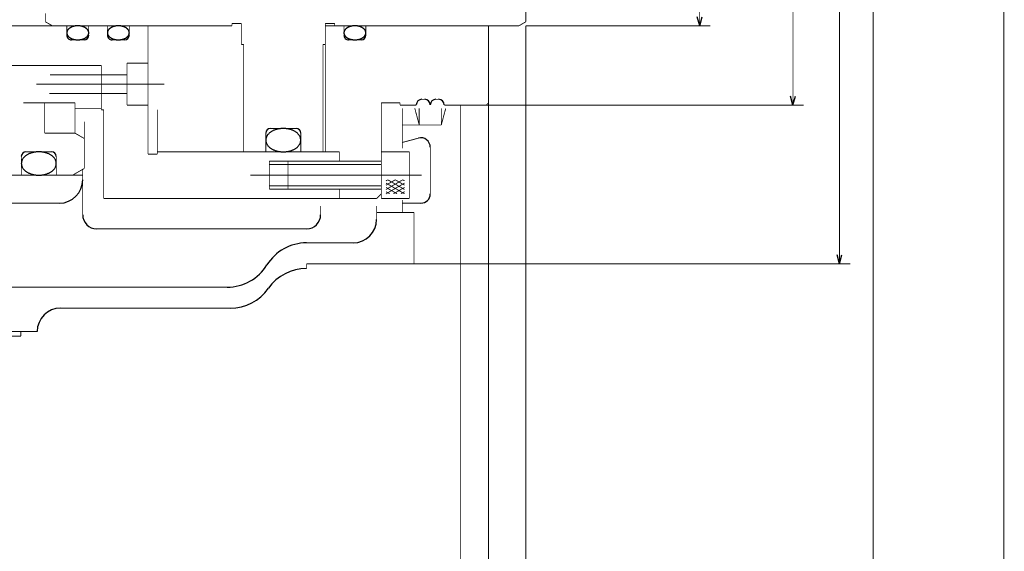
# Model space of a CAD drawing. Extents: x -297 to 297, y -210 to 210.
# Drawn here: x 86 to 297, y -69 to 45 of the extents above; entities that cross this region are included whole.
import ezdxf

# ---------------------------------------------------------------- set-up
doc = ezdxf.new("R2010")
doc.units = 0
doc.linetypes.add('CENTER', pattern=[27.324, 11.88, -5.94, 3.564, -5.94])
doc.linetypes.add('DIVIDE', pattern=[29.7, 11.88, -5.94, 0, -5.94, 0, -5.94])
doc.layers.get('0').update_dxf_attribs({"linetype": 'CONTINUOUS'})
doc.layers.add('LAYER0014', color=7, linetype='CONTINUOUS')

# ---------------------------------------------------------------- blocks, each defined once
blk = doc.blocks.new('_OPEN30')
at = {"layer": 'LAYER0014', "color": 0, "linetype": 'CONTINUOUS'}
for q in [(-0.97, 0.26), (-0.97, -0.26)]:
    blk.add_line((0, 0), q, dxfattribs=at)

msp = doc.modelspace()

# ---------------------------------------------------------------- linework, layer by layer
at = {"color": 3, "linetype": 'DIVIDE', "const_width": 0.18}
msp.add_lwpolyline([(297, 210), (297, -210)], dxfattribs=at)
at = {"color": 3, "linetype": 'CONTINUOUS', "const_width": 0.18}
for points in [[(269, 194), (269, -194)], [(194.5531, 78.7107), (194.5531, 44.4427)], [(91.5531, 46.2767), (91.5531, 44.4427)], [(91.5531, 44.4427), (93.0531, 43.5767)], [(193.0531, 43.5767), (194.5531, 44.4427)], [(73.5531, 43.5767), (131.5531, 43.5767)], [(96.1531, 43.5767), (96.1531, 41.5767)], [(100.8531, 43.5767), (100.8531, 41.5767)], [(104.8531, 43.5767), (104.8531, 41.5767)], [(109.5531, 43.5767), (109.5531, 41.5767)], [(113.5531, 43.5767), (113.5531, 16.0767)], [(131.5531, 44.0767), (131.5531, 43.5767)], [(131.5531, 44.0767), (133.5531, 44.0767)], [(133.5531, 44.0767), (133.5531, 39.5767)], [(151.5531, 44.0767), (153.5531, 44.0767)], [(151.5531, 16.5767), (151.5531, 44.0767)], [(151.5531, 43.5767), (193.0531, 43.5767)], [(153.5531, 44.0767), (153.5531, 43.5767)], [(155.5531, 43.5767), (155.5531, 41.5767)], [(160.2531, 43.5767), (160.2531, 41.5767)], [(186.5531, 43.5767), (186.5531, 27.0767)], [(97.1531, 40.5767), (99.8531, 40.5767)], [(105.8531, 40.5767), (108.5531, 40.5767)], [(156.5531, 40.5767), (159.2531, 40.5767)], [(133.5531, 39.5767), (134.0531, 39.5767)], [(134.0531, 39.5767), (134.0531, 16.5767)], [(151.0531, 39.5767), (151.5531, 39.5767)], [(151.0531, 39.5767), (151.0531, 16.5767)], [(18.2031, 35.0767), (103.5531, 35.0767)], [(103.5531, 35.0767), (103.5531, 25.5767)], [(109.0531, 35.5767), (113.5531, 35.5767)], [(109.0531, 35.5767), (109.0531, 26.5767)], [(92.5678, 33.0767), (109.0531, 33.0767)], [(92.3712, 29.0767), (109.0531, 29.0767)], [(172.2531, 27.8267), (172.8531, 27.8267)], [(175.2531, 27.8267), (175.8531, 27.8267)], [(86.8648, 27.0767), (97.9031, 27.0767)], [(91.4031, 27.0767), (91.4031, 20.5767)], [(97.9031, 27.0767), (97.9031, 20.5767)], [(97.9031, 25.8267), (103.5531, 25.8267)], [(103.5531, 25.5767), (104.0531, 25.5767)], [(104.0531, 25.5767), (104.0531, 6.5767)], [(109.0531, 26.5767), (113.5531, 26.5767)], [(115.5531, 25.5767), (115.5531, 16.0767)], [(163.5531, 27.0767), (163.5531, 6.5767)], [(163.5531, 27.0767), (167.5531, 27.0767)], [(167.5531, 27.0767), (167.5531, 26.5767)], [(167.5531, 26.5767), (171.0541, 26.5767)], [(168.0531, 25.8767), (168.0531, 17.2884)], [(170.7407, 25.8767), (171.6919, 22.3267)], [(171.6919, 25.8767), (171.6919, 22.3267)], [(176.4143, 22.3267), (177.3655, 25.8767)], [(176.4143, 25.8767), (176.4143, 22.3267)], [(177.0521, 26.5767), (186.0531, 26.5767)], [(180.5531, 26.5767), (180.5531, -7.4233)], [(186.0531, 26.5767), (186.5531, 27.0767)], [(99.9031, 23.05), (99.9031, 13.0201)], [(139.8031, 21.5767), (145.3031, 21.5767)], [(168.0531, 22.3267), (176.4143, 22.3267)], [(91.4031, 20.5767), (97.9031, 20.5767)], [(97.9031, 20.5767), (99.9031, 19.422)], [(138.8031, 20.5767), (138.8031, 16.5767)], [(146.3031, 20.5767), (146.3031, 16.5767)], [(168.0531, 18.5767), (171.5355, 19.5098)], [(174.0531, 17.5779), (174.0531, 7.5767)], [(86.4031, 15.5767), (86.4031, 11.5767)], [(87.4031, 16.5767), (92.9031, 16.5767)], [(93.9031, 15.5767), (93.9031, 11.5767)], [(113.5531, 16.0767), (115.5531, 16.0767)], [(115.5531, 16.5767), (154.5531, 16.5767)], [(154.5531, 16.5767), (154.5531, 14.5767)], [(163.5531, 16.5767), (169.5531, 16.5767)], [(169.5531, 16.5767), (169.5531, 6.5767)], [(97.4031, 11.5767), (99.9031, 13.0201)], [(99.5531, 12.818), (99.5531, 3.0767)], [(139.5531, 14.5767), (163.5531, 14.5767)], [(139.5531, 14.5767), (139.5531, 8.5767)], [(143.5531, 14.5767), (143.5531, 8.5767)], [(19.5531, 11.5767), (99.5531, 11.5767)], [(139.5531, 8.5767), (163.5531, 8.5767)], [(154.5531, 8.5767), (154.5531, 6.5767)], [(104.0531, 6.5767), (154.5531, 6.5767)], [(154.5531, 6.5767), (162.5531, 6.5767)], [(163.5531, 7.5767), (162.5531, 6.5767)], [(163.5531, 6.5767), (169.5531, 6.5767)], [(168.0531, 6.2517), (168.0531, 3.5767)], [(24.5531, 5.5767), (94.5531, 5.5767)], [(150.5531, 4.9484), (150.5531, 3.0767)], [(162.5531, 4.9484), (162.5531, 2.0767)], [(168.0531, 5.5767), (172.0531, 5.5767)], [(162.5531, 3.5767), (170.5531, 3.5767)], [(170.5531, 3.5767), (170.5531, -7.4233)], [(102.5531, 0.0767), (147.5531, 0.0767)], [(147.5531, -2.9233), (157.5531, -2.9233)], [(147.5531, -7.4233), (180.5531, -7.4233)], [(147.5531, -7.4233), (147.5531, -8.4233)], [(19.5531, -12.4233), (130.5311, -12.4233)], [(94.8031, -16.9233), (131.19, -16.9233)], [(81.8616, -21.9233), (89.8031, -21.9233)], [(81.8616, -22.9233), (86.3031, -22.9233)], [(86.3031, -21.9233), (86.3031, -22.9233)]]:
    msp.add_lwpolyline(points, dxfattribs=at)
at = {"color": 4, "linetype": 'CONTINUOUS', "flags": 128}
for points in [[(100.8531, 42.0767), (100.851, 42.1395), (100.8449, 42.2022), (100.8346, 42.2647), (100.8202, 42.3269), (100.8018, 42.3886), (100.7793, 42.4497), (100.7528, 42.5102), (100.7224, 42.57), (100.6881, 42.6289), (100.6499, 42.6868), (100.608, 42.7437), (100.5624, 42.7993), (100.5132, 42.8537), (100.4605, 42.9068), (100.4043, 42.9584), (100.3448, 43.0084), (100.282, 43.0568), (100.2162, 43.1035), (100.1473, 43.1484), (100.0756, 43.1914), (100.0011, 43.2325), (99.9239, 43.2715), (99.8443, 43.3084), (99.7623, 43.3432), (99.6781, 43.3757), (99.5919, 43.406), (99.5037, 43.4339), (99.4138, 43.4595), (99.3222, 43.4826), (99.2293, 43.5033), (99.1351, 43.5214), (99.0397, 43.5371), (98.9435, 43.5501), (98.8464, 43.5606), (98.7487, 43.5685), (98.6507, 43.5737), (98.5523, 43.5764), (98.4539, 43.5764), (98.3555, 43.5737), (98.2575, 43.5685), (98.1598, 43.5606), (98.0628, 43.5501), (97.9665, 43.5371), (97.8711, 43.5214), (97.7769, 43.5033), (97.684, 43.4826), (97.5924, 43.4595), (97.5025, 43.4339), (97.4144, 43.406), (97.3281, 43.3757), (97.2439, 43.3432), (97.1619, 43.3084), (97.0823, 43.2715), (97.0052, 43.2325), (96.9306, 43.1914), (96.8589, 43.1484), (96.79, 43.1035), (96.7242, 43.0568), (96.6614, 43.0084), (96.6019, 42.9584), (96.5457, 42.9068), (96.493, 42.8537), (96.4438, 42.7993), (96.3982, 42.7437), (96.3563, 42.6868), (96.3181, 42.6289), (96.2838, 42.57), (96.2534, 42.5102), (96.2269, 42.4497), (96.2045, 42.3886), (96.186, 42.3269), (96.1716, 42.2647), (96.1613, 42.2022), (96.1552, 42.1395), (96.1531, 42.0767), (96.1552, 42.0139), (96.1613, 41.9512), (96.1716, 41.8887), (96.186, 41.8265), (96.2045, 41.7648), (96.2269, 41.7037), (96.2534, 41.6432), (96.2838, 41.5834), (96.3181, 41.5245), (96.3563, 41.4666), (96.3982, 41.4097), (96.4438, 41.3541), (96.493, 41.2997), (96.5457, 41.2466), (96.6019, 41.195), (96.6614, 41.145), (96.7242, 41.0966), (96.79, 41.0499), (96.8589, 41.005), (96.9306, 40.962), (97.0052, 40.9209), (97.0823, 40.8819), (97.1619, 40.845), (97.2439, 40.8102), (97.3281, 40.7777), (97.4144, 40.7474), (97.5025, 40.7195), (97.5924, 40.6939), (97.684, 40.6708), (97.7769, 40.6501), (97.8711, 40.632), (97.9665, 40.6163), (98.0628, 40.6033), (98.1598, 40.5928), (98.2575, 40.5849), (98.3555, 40.5797), (98.4539, 40.577), (98.5523, 40.577), (98.6507, 40.5797), (98.7487, 40.5849), (98.8464, 40.5928), (98.9435, 40.6033), (99.0397, 40.6163), (99.1351, 40.632), (99.2293, 40.6501), (99.3222, 40.6708), (99.4138, 40.6939), (99.5037, 40.7195), (99.5919, 40.7474), (99.6781, 40.7777), (99.7623, 40.8102), (99.8443, 40.845), (99.9239, 40.8819), (100.0011, 40.9209), (100.0756, 40.962), (100.1473, 41.005), (100.2162, 41.0499), (100.282, 41.0966), (100.3448, 41.145), (100.4043, 41.195), (100.4605, 41.2466), (100.5132, 41.2997), (100.5624, 41.3541), (100.608, 41.4097), (100.6499, 41.4666), (100.6881, 41.5245), (100.7224, 41.5834), (100.7528, 41.6432), (100.7793, 41.7037), (100.8018, 41.7648), (100.8202, 41.8265), (100.8346, 41.8887), (100.8449, 41.9512), (100.851, 42.0139)], [(109.5531, 42.0767), (109.551, 42.1395), (109.5449, 42.2022), (109.5346, 42.2647), (109.5202, 42.3269), (109.5017, 42.3886), (109.4793, 42.4497), (109.4528, 42.5102), (109.4224, 42.57), (109.3881, 42.6289), (109.3499, 42.6868), (109.308, 42.7437), (109.2624, 42.7993), (109.2132, 42.8537), (109.1605, 42.9068), (109.1043, 42.9584), (109.0448, 43.0084), (108.982, 43.0568), (108.9162, 43.1035), (108.8473, 43.1484), (108.7756, 43.1914), (108.701, 43.2325), (108.6239, 43.2715), (108.5443, 43.3084), (108.4623, 43.3432), (108.3781, 43.3757), (108.2918, 43.406), (108.2037, 43.4339), (108.1138, 43.4595), (108.0222, 43.4826), (107.9293, 43.5033), (107.8351, 43.5214), (107.7397, 43.5371), (107.6434, 43.5501), (107.5464, 43.5606), (107.4487, 43.5685), (107.3507, 43.5737), (107.2523, 43.5764), (107.1539, 43.5764), (107.0555, 43.5737), (106.9575, 43.5685), (106.8598, 43.5606), (106.7628, 43.5501), (106.6665, 43.5371), (106.5711, 43.5214), (106.4769, 43.5033), (106.384, 43.4826), (106.2924, 43.4595), (106.2025, 43.4339), (106.1144, 43.406), (106.0281, 43.3757), (105.9439, 43.3432), (105.8619, 43.3084), (105.7823, 43.2715), (105.7052, 43.2325), (105.6306, 43.1914), (105.5589, 43.1484), (105.49, 43.1035), (105.4242, 43.0568), (105.3614, 43.0084), (105.3019, 42.9584), (105.2457, 42.9068), (105.193, 42.8537), (105.1438, 42.7993), (105.0982, 42.7437), (105.0563, 42.6868), (105.0181, 42.6289), (104.9838, 42.57), (104.9534, 42.5102), (104.9269, 42.4497), (104.9045, 42.3886), (104.886, 42.3269), (104.8716, 42.2647), (104.8613, 42.2022), (104.8552, 42.1395), (104.8531, 42.0767), (104.8552, 42.0139), (104.8613, 41.9512), (104.8716, 41.8887), (104.886, 41.8265), (104.9045, 41.7648), (104.9269, 41.7037), (104.9534, 41.6432), (104.9838, 41.5834), (105.0181, 41.5245), (105.0563, 41.4666), (105.0982, 41.4097), (105.1438, 41.3541), (105.193, 41.2997), (105.2457, 41.2466), (105.3019, 41.195), (105.3614, 41.145), (105.4242, 41.0966), (105.49, 41.0499), (105.5589, 41.005), (105.6306, 40.962), (105.7052, 40.9209), (105.7823, 40.8819), (105.8619, 40.845), (105.9439, 40.8102), (106.0281, 40.7777), (106.1144, 40.7474), (106.2025, 40.7195), (106.2924, 40.6939), (106.384, 40.6708), (106.4769, 40.6501), (106.5711, 40.632), (106.6665, 40.6163), (106.7628, 40.6033), (106.8598, 40.5928), (106.9575, 40.5849), (107.0555, 40.5797), (107.1539, 40.577), (107.2523, 40.577), (107.3507, 40.5797), (107.4487, 40.5849), (107.5464, 40.5928), (107.6434, 40.6033), (107.7397, 40.6163), (107.8351, 40.632), (107.9293, 40.6501), (108.0222, 40.6708), (108.1138, 40.6939), (108.2037, 40.7195), (108.2918, 40.7474), (108.3781, 40.7777), (108.4623, 40.8102), (108.5443, 40.845), (108.6239, 40.8819), (108.701, 40.9209), (108.7756, 40.962), (108.8473, 41.005), (108.9162, 41.0499), (108.982, 41.0966), (109.0448, 41.145), (109.1043, 41.195), (109.1605, 41.2466), (109.2132, 41.2997), (109.2624, 41.3541), (109.308, 41.4097), (109.3499, 41.4666), (109.3881, 41.5245), (109.4224, 41.5834), (109.4528, 41.6432), (109.4793, 41.7037), (109.5017, 41.7648), (109.5202, 41.8265), (109.5346, 41.8887), (109.5449, 41.9512), (109.551, 42.0139)], [(160.2531, 42.0767), (160.251, 42.1395), (160.2449, 42.2022), (160.2346, 42.2647), (160.2202, 42.3269), (160.2017, 42.3886), (160.1793, 42.4497), (160.1528, 42.5102), (160.1224, 42.57), (160.0881, 42.6289), (160.0499, 42.6868), (160.008, 42.7437), (159.9624, 42.7993), (159.9132, 42.8537), (159.8605, 42.9068), (159.8043, 42.9584), (159.7448, 43.0084), (159.682, 43.0568), (159.6162, 43.1035), (159.5473, 43.1484), (159.4756, 43.1914), (159.401, 43.2325), (159.3239, 43.2715), (159.2443, 43.3084), (159.1623, 43.3432), (159.0781, 43.3757), (158.9918, 43.406), (158.9037, 43.4339), (158.8138, 43.4595), (158.7222, 43.4826), (158.6293, 43.5033), (158.5351, 43.5214), (158.4397, 43.5371), (158.3434, 43.5501), (158.2464, 43.5606), (158.1487, 43.5685), (158.0507, 43.5737), (157.9523, 43.5764), (157.8539, 43.5764), (157.7555, 43.5737), (157.6575, 43.5685), (157.5598, 43.5606), (157.4628, 43.5501), (157.3665, 43.5371), (157.2711, 43.5214), (157.1769, 43.5033), (157.084, 43.4826), (156.9924, 43.4595), (156.9025, 43.4339), (156.8144, 43.406), (156.7281, 43.3757), (156.6439, 43.3432), (156.5619, 43.3084), (156.4823, 43.2715), (156.4052, 43.2325), (156.3306, 43.1914), (156.2589, 43.1484), (156.19, 43.1035), (156.1242, 43.0568), (156.0614, 43.0084), (156.0019, 42.9584), (155.9457, 42.9068), (155.893, 42.8537), (155.8438, 42.7993), (155.7982, 42.7437), (155.7563, 42.6868), (155.7181, 42.6289), (155.6838, 42.57), (155.6534, 42.5102), (155.6269, 42.4497), (155.6045, 42.3886), (155.586, 42.3269), (155.5716, 42.2647), (155.5613, 42.2022), (155.5552, 42.1395), (155.5531, 42.0767), (155.5552, 42.0139), (155.5613, 41.9512), (155.5716, 41.8887), (155.586, 41.8265), (155.6045, 41.7648), (155.6269, 41.7037), (155.6534, 41.6432), (155.6838, 41.5834), (155.7181, 41.5245), (155.7563, 41.4666), (155.7982, 41.4097), (155.8438, 41.3541), (155.893, 41.2997), (155.9457, 41.2466), (156.0019, 41.195), (156.0614, 41.145), (156.1242, 41.0966), (156.19, 41.0499), (156.2589, 41.005), (156.3306, 40.962), (156.4052, 40.9209), (156.4823, 40.8819), (156.5619, 40.845), (156.6439, 40.8102), (156.7281, 40.7777), (156.8144, 40.7474), (156.9025, 40.7195), (156.9924, 40.6939), (157.084, 40.6708), (157.1769, 40.6501), (157.2711, 40.632), (157.3665, 40.6163), (157.4628, 40.6033), (157.5598, 40.5928), (157.6575, 40.5849), (157.7555, 40.5797), (157.8539, 40.577), (157.9523, 40.577), (158.0507, 40.5797), (158.1487, 40.5849), (158.2464, 40.5928), (158.3434, 40.6033), (158.4397, 40.6163), (158.5351, 40.632), (158.6293, 40.6501), (158.7222, 40.6708), (158.8138, 40.6939), (158.9037, 40.7195), (158.9918, 40.7474), (159.0781, 40.7777), (159.1623, 40.8102), (159.2443, 40.845), (159.3239, 40.8819), (159.401, 40.9209), (159.4756, 40.962), (159.5473, 41.005), (159.6162, 41.0499), (159.682, 41.0966), (159.7448, 41.145), (159.8043, 41.195), (159.8605, 41.2466), (159.9132, 41.2997), (159.9624, 41.3541), (160.008, 41.4097), (160.0499, 41.4666), (160.0881, 41.5245), (160.1224, 41.5834), (160.1528, 41.6432), (160.1793, 41.7037), (160.2017, 41.7648), (160.2202, 41.8265), (160.2346, 41.8887), (160.2449, 41.9512), (160.251, 42.0139)], [(146.3031, 19.0767), (146.2998, 19.1814), (146.2899, 19.2859), (146.2735, 19.39), (146.2506, 19.4936), (146.2212, 19.5965), (146.1853, 19.6984), (146.143, 19.7993), (146.0945, 19.8989), (146.0398, 19.997), (145.9789, 20.0935), (145.912, 20.1883), (145.8393, 20.2811), (145.7607, 20.3718), (145.6766, 20.4602), (145.5869, 20.5462), (145.492, 20.6296), (145.3918, 20.7102), (145.2867, 20.7881), (145.1768, 20.8629), (145.0623, 20.9346), (144.9434, 21.003), (144.8203, 21.068), (144.6933, 21.1296), (144.5625, 21.1875), (144.4281, 21.2418), (144.2905, 21.2922), (144.1498, 21.3388), (144.0063, 21.3814), (143.8602, 21.4199), (143.7119, 21.4543), (143.5615, 21.4846), (143.4094, 21.5106), (143.2558, 21.5324), (143.1009, 21.5499), (142.9451, 21.563), (142.7886, 21.5718), (142.6316, 21.5762), (142.4746, 21.5762), (142.3176, 21.5718), (142.1611, 21.563), (142.0053, 21.5499), (141.8504, 21.5324), (141.6968, 21.5106), (141.5447, 21.4846), (141.3943, 21.4543), (141.246, 21.4199), (141.0999, 21.3814), (140.9564, 21.3388), (140.8157, 21.2922), (140.6781, 21.2418), (140.5438, 21.1875), (140.4129, 21.1296), (140.2859, 21.068), (140.1628, 21.003), (140.0439, 20.9346), (139.9294, 20.8629), (139.8195, 20.7881), (139.7144, 20.7102), (139.6143, 20.6296), (139.5193, 20.5462), (139.4296, 20.4602), (139.3455, 20.3718), (139.267, 20.2811), (139.1942, 20.1883), (139.1273, 20.0935), (139.0664, 19.997), (139.0117, 19.8989), (138.9632, 19.7993), (138.9209, 19.6984), (138.885, 19.5965), (138.8556, 19.4936), (138.8327, 19.39), (138.8163, 19.2859), (138.8064, 19.1814), (138.8031, 19.0767), (138.8064, 18.972), (138.8163, 18.8675), (138.8327, 18.7634), (138.8556, 18.6598), (138.885, 18.5569), (138.9209, 18.455), (138.9632, 18.3541), (139.0117, 18.2545), (139.0664, 18.1564), (139.1273, 18.0599), (139.1942, 17.9651), (139.267, 17.8723), (139.3455, 17.7816), (139.4296, 17.6932), (139.5193, 17.6072), (139.6143, 17.5238), (139.7144, 17.4431), (139.8195, 17.3653), (139.9294, 17.2905), (140.0439, 17.2188), (140.1628, 17.1504), (140.2859, 17.0854), (140.4129, 17.0238), (140.5438, 16.9659), (140.6781, 16.9116), (140.8157, 16.8612), (140.9564, 16.8146), (141.0999, 16.772), (141.246, 16.7335), (141.3943, 16.6991), (141.5447, 16.6688), (141.6968, 16.6428), (141.8504, 16.621), (142.0053, 16.6035), (142.1611, 16.5904), (142.3176, 16.5816), (142.4746, 16.5772), (142.6316, 16.5772), (142.7886, 16.5816), (142.9451, 16.5904), (143.1009, 16.6035), (143.2558, 16.621), (143.4094, 16.6428), (143.5615, 16.6688), (143.7119, 16.6991), (143.8602, 16.7335), (144.0063, 16.772), (144.1498, 16.8146), (144.2905, 16.8612), (144.4281, 16.9116), (144.5625, 16.9659), (144.6933, 17.0238), (144.8203, 17.0854), (144.9434, 17.1504), (145.0623, 17.2188), (145.1768, 17.2905), (145.2867, 17.3653), (145.3918, 17.4431), (145.492, 17.5238), (145.5869, 17.6072), (145.6766, 17.6932), (145.7607, 17.7816), (145.8393, 17.8723), (145.912, 17.9651), (145.9789, 18.0599), (146.0398, 18.1564), (146.0945, 18.2545), (146.143, 18.3541), (146.1853, 18.455), (146.2212, 18.5569), (146.2506, 18.6598), (146.2735, 18.7634), (146.2899, 18.8675), (146.2998, 18.972)], [(93.9031, 14.0767), (93.8998, 14.1814), (93.8899, 14.2859), (93.8735, 14.39), (93.8506, 14.4936), (93.8212, 14.5965), (93.7853, 14.6984), (93.743, 14.7993), (93.6945, 14.8989), (93.6398, 14.997), (93.5789, 15.0935), (93.512, 15.1883), (93.4392, 15.2811), (93.3607, 15.3718), (93.2766, 15.4602), (93.1869, 15.5462), (93.0919, 15.6296), (92.9918, 15.7102), (92.8867, 15.7881), (92.7768, 15.8629), (92.6623, 15.9346), (92.5434, 16.003), (92.4203, 16.068), (92.2933, 16.1296), (92.1624, 16.1875), (92.0281, 16.2418), (91.8905, 16.2922), (91.7498, 16.3388), (91.6063, 16.3814), (91.4602, 16.4199), (91.3119, 16.4543), (91.1615, 16.4846), (91.0094, 16.5106), (90.8558, 16.5324), (90.7009, 16.5499), (90.5451, 16.563), (90.3886, 16.5718), (90.2316, 16.5762), (90.0746, 16.5762), (89.9176, 16.5718), (89.7611, 16.563), (89.6053, 16.5499), (89.4504, 16.5324), (89.2968, 16.5106), (89.1446, 16.4846), (88.9943, 16.4543), (88.846, 16.4199), (88.6999, 16.3814), (88.5564, 16.3388), (88.4157, 16.2922), (88.2781, 16.2418), (88.1437, 16.1875), (88.0129, 16.1296), (87.8859, 16.068), (87.7628, 16.003), (87.6439, 15.9346), (87.5294, 15.8629), (87.4195, 15.7881), (87.3144, 15.7102), (87.2142, 15.6296), (87.1193, 15.5462), (87.0296, 15.4602), (86.9455, 15.3718), (86.8669, 15.2811), (86.7942, 15.1883), (86.7273, 15.0935), (86.6664, 14.997), (86.6117, 14.8989), (86.5632, 14.7993), (86.5209, 14.6984), (86.485, 14.5965), (86.4556, 14.4936), (86.4327, 14.39), (86.4163, 14.2859), (86.4064, 14.1814), (86.4031, 14.0767), (86.4064, 13.972), (86.4163, 13.8675), (86.4327, 13.7634), (86.4556, 13.6598), (86.485, 13.5569), (86.5209, 13.455), (86.5632, 13.3541), (86.6117, 13.2545), (86.6664, 13.1564), (86.7273, 13.0599), (86.7942, 12.9651), (86.8669, 12.8723), (86.9455, 12.7816), (87.0296, 12.6932), (87.1193, 12.6072), (87.2142, 12.5238), (87.3144, 12.4431), (87.4195, 12.3653), (87.5294, 12.2905), (87.6439, 12.2188), (87.7628, 12.1504), (87.8859, 12.0854), (88.0129, 12.0238), (88.1437, 11.9659), (88.2781, 11.9116), (88.4157, 11.8612), (88.5564, 11.8146), (88.6999, 11.772), (88.846, 11.7335), (88.9943, 11.6991), (89.1446, 11.6688), (89.2968, 11.6428), (89.4504, 11.621), (89.6053, 11.6035), (89.7611, 11.5904), (89.9176, 11.5816), (90.0746, 11.5772), (90.2316, 11.5772), (90.3886, 11.5816), (90.5451, 11.5904), (90.7009, 11.6035), (90.8558, 11.621), (91.0094, 11.6428), (91.1615, 11.6688), (91.3119, 11.6991), (91.4602, 11.7335), (91.6063, 11.772), (91.7498, 11.8146), (91.8905, 11.8612), (92.0281, 11.9116), (92.1624, 11.9659), (92.2933, 12.0238), (92.4203, 12.0854), (92.5434, 12.1504), (92.6623, 12.2188), (92.7768, 12.2905), (92.8867, 12.3653), (92.9918, 12.4431), (93.0919, 12.5238), (93.1869, 12.6072), (93.2766, 12.6932), (93.3607, 12.7816), (93.4392, 12.8723), (93.512, 12.9651), (93.5789, 13.0599), (93.6398, 13.1564), (93.6945, 13.2545), (93.743, 13.3541), (93.7853, 13.455), (93.8212, 13.5569), (93.8506, 13.6598), (93.8735, 13.7634), (93.8899, 13.8675), (93.8998, 13.972)]]:
    msp.add_lwpolyline(points, close=True, dxfattribs=at)
at = {"color": 7, "linetype": 'CENTER', "const_width": 0.18}
for points in [[(89.618, 31.0767), (117.0566, 31.0767)], [(135.5065, 11.5767), (172.2098, 11.5767)]]:
    msp.add_lwpolyline(points, dxfattribs=at)
at = {"color": 4, "linetype": 'CONTINUOUS', "const_width": 0.18}
for points in [[(139.5531, 13.8767), (163.5531, 13.8767)], [(164.5531, 9.422), (166.5531, 10.5767)], [(164.5531, 8.4982), (168.1531, 10.5767)], [(164.5531, 10.3458), (164.9531, 10.5767)], [(164.9531, 10.5767), (168.5531, 8.4982)], [(166.5531, 10.5767), (168.5531, 9.422)], [(168.1531, 10.5767), (168.5531, 10.3458)], [(139.5531, 9.2767), (163.5531, 9.2767)], [(164.5531, 9.8839), (168.5531, 7.5745)], [(164.5531, 7.5745), (168.5531, 9.8839)], [(164.5531, 8.9601), (166.9493, 7.5767)], [(166.1569, 7.5767), (168.5531, 8.9601)], [(164.5531, 8.0364), (165.3493, 7.5767)], [(167.7569, 7.5767), (168.5531, 8.0364)]]:
    msp.add_lwpolyline(points, dxfattribs=at)
at = {"color": 3, "linetype": 'CONTINUOUS'}
for centre, radius, start, end in [((97.1531, 41.5767), 1, 179.999978, 270.000028), ((99.8531, 41.5767), 1, 270.000018, 360), ((105.8531, 41.5767), 1, 179.999978, 270.000028), ((108.5531, 41.5767), 1, 270.000018, 360), ((156.5531, 41.5767), 1, 179.999978, 270.000028), ((159.2531, 41.5767), 1, 270.000018, 360), ((172.2531, 26.6267), 1.2, 89.999982, 179.999964), ((172.8531, 26.6267), 1.2, 0, 89.999982), ((175.2531, 26.6267), 1.2, 89.999982, 179.999964), ((175.8531, 26.6267), 1.2, 0, 89.999982), ((139.8031, 20.5767), 1, 89.999982, 179.999964), ((145.3031, 20.5767), 1, 0, 89.999982), ((172.0531, 17.5779), 2, 0, 105.000006), ((87.4031, 15.5767), 1, 89.999982, 179.999964), ((92.9031, 15.5767), 1, 0, 89.999982), ((94.5531, 10.5767), 5, 270.000018, 360), ((172.0531, 7.5767), 2, 270.000018, 360), ((102.5531, 3.0767), 3, 179.999978, 270.000028), ((147.5531, 3.0767), 3, 270.000018, 360), ((157.5531, 2.0767), 5, 270.000018, 360), ((147.5531, -12.9233), 10, 89.999982, 148.331792), ((130.5311, -2.4233), 10, 270.000018, 328.33176), ((147.5531, -18.4233), 10, 89.999982, 144.900387), ((131.19, -6.9233), 10, 270.000018, 324.900368), ((94.8031, -21.9233), 5, 89.999982, 179.999964)]:
    msp.add_arc(centre, radius, start, end, dxfattribs=at)
at = {"layer": 'LAYER0014', "color": 4, "linetype": 'CONTINUOUS', "const_width": 0.18}
for points in [[(261.7761, 130.5767), (261.7761, -7.4233)], [(251.7849, 96.5767), (251.7849, 26.5767)], [(231.8023, 79.5767), (231.8023, 43.5767)], [(194.5531, 43.5767), (234.0883, 43.5767)], [(194.5531, 43.5767), (194.5531, -84.928)], [(186.0531, 26.5767), (254.0709, 26.5767)], [(186.5531, 27.0767), (186.5531, -93.8672)], [(180.5531, -7.4233), (264.0621, -7.4233)], [(180.5531, -7.4233), (180.5531, -84.928)]]:
    msp.add_lwpolyline(points, dxfattribs=at)

# ---------------------------------------------------------------- block references
at = {"layer": 'LAYER0014', "color": 4, "linetype": 'CONTINUOUS', "xscale": 1.99999841, "yscale": 2.00000573, "rotation": 270}
for p in [(231.8023, 43.5767), (251.7849, 26.5767), (261.7761, -7.4233)]:
    msp.add_blockref('_OPEN30', p, dxfattribs=at)

doc.saveas('drawing.dxf')
